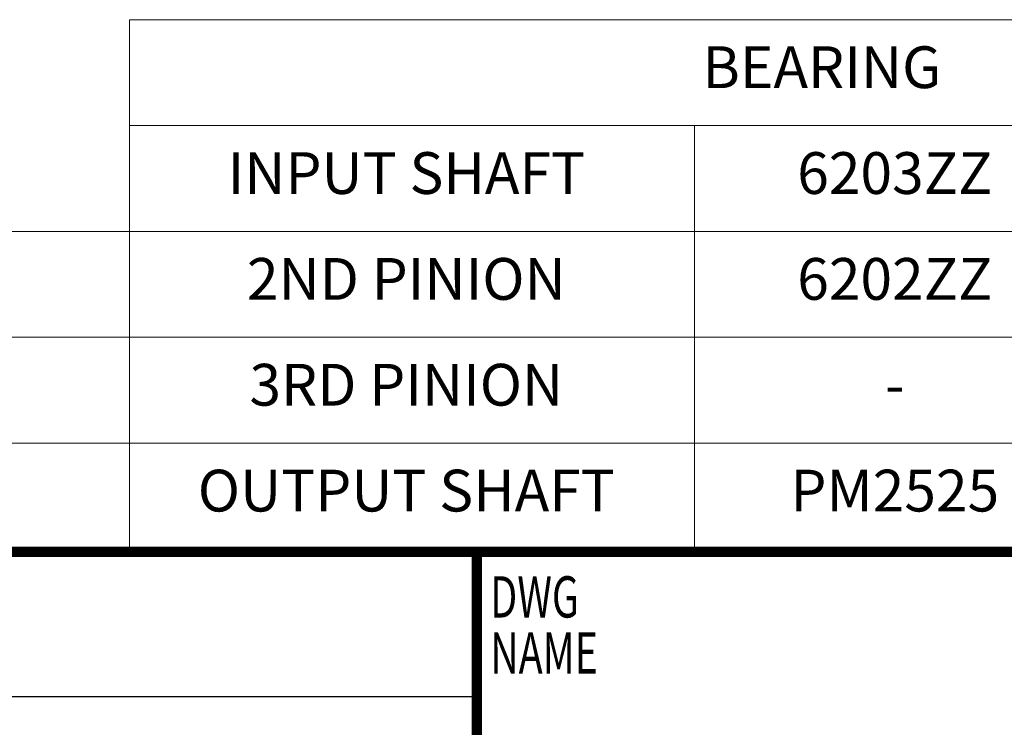
# Model space of a CAD drawing. Units: millimetres. Extents: x 743 to 1843, y -279 to 1346.
# Drawn here: x 1156 to 1451, y -28 to 183 of the extents above; entities that cross this region are included whole.
import ezdxf
from ezdxf.enums import TextEntityAlignment as Align

# ---------------------------------------------------------------- set-up
doc = ezdxf.new("R2010")
doc.units = ezdxf.units.MM
doc.layers.get('0').update_dxf_attribs({"linetype": 'CONTINUOUS', "lineweight": 30})
doc.layers.add('D', color=7, linetype='CONTINUOUS', lineweight=9)
doc.styles.add('A25', font='romans', dxfattribs={"height": 2.5, "bigfont": 'whgtxt'})
doc.styles.add('HY견고딕', font='txt')
doc.styles.add('ROMANS', font='romans.shx', dxfattribs={"width": 0.7, "height": 3.5, "bigfont": 'whgtxt.shx'})

# ---------------------------------------------------------------- blocks, each defined once
blk = doc.blocks.new('HYOSUNG_TITLE_A4')
at = {"color": 3}
for p, q in [((-170.253, 45.144), (-85, 44.998)), ((-170, 45), (-85, 45)), ((-170, 38), (-85, 38))]:
    blk.add_line(p, q, dxfattribs=at)
at = {"color": 3, "const_width": 0.5}
for points in [[(-170.25, 45), (0, 45)], [(-85, 45), (-85, 0)]]:
    blk.add_lwpolyline(points, dxfattribs=at)
at = {"style": 'ROMANS', "width": 0.7}
for s, p in [('DWG ', (-84.356, 41.821)), ('NAME', (-84.356, 39.11))]:
    blk.add_text(s, height=2, dxfattribs=at).set_placement(p)
for tag, height, style, width, p in [('GEN-TITLE-DES1{20}', 3.4, 'HY견고딕', 0.9, (-40.122, 40.232)), ('GEN-TITLE-DES2{24.5}', 2.5, 'ROMANS', 0.8, (-40.246, 36.368)), ('GEN-TITLE-NR{12.3}', 4, 'HY견고딕', 0.9, (-52.352, 27.935)), ('GEN-TITLE-DAT{7.1}', 2, 'ROMANS', 0.7, (-7.814, 21.466)), ('GEN-TITLE-REV{22.6}', 3, 'ROMANS', 0.7, (-4.61, 15.46))]:
    blk.add_attdef(tag, text='', height=height, dxfattribs=dict(style=style, width=width)).set_placement(p, align=Align.CENTER)
for tag, height, p in [('GEN-TITLE-CTRN{2.5}', 2, (-167.5, 41.5)), ('GEN-TITLE-POSI{22.6}', 2, (-8.078, 32.461)), ('GEN-TITLE-APPM{2.5}', 2, (-167.5, 27.5)), ('GEN-TITLE-FSCM{20.7}', 1.8, (-12.776, 11.147))]:
    blk.add_attdef(tag, text='', height=height, dxfattribs=at).set_placement(p, align=Align.MIDDLE_CENTER)
for tag, height, p in [('GEN-TITLE-PLOT{5}', 1.8, (-160, 41.5)), ('GEN-TITLE-CHKM{2.5}', 2, (-167.5, 34.5)), ('GEN-TITLE-ISSD{5}', 1.8, (-160, 34.5)), ('GEN-TITLE-ITEM{12.7}', 3.5, (-120, 4.097)), ('GEN-TITLE-REF{12.7}', 3.5, (-39.421, 4.1)), ('GEN-TITLE-GRADE{22.6}', 3, (-4.664, 4.087))]:
    blk.add_attdef(tag, text='', height=height, dxfattribs=at).set_placement(p, align=Align.MIDDLE)
for tag, p in [('GEN-TITLE-MAT2{35}', (-153.172, 41.5)), ('GEN-TITLE-MAT1{35}', (-153.172, 34.5)), ('GEN-TITLE-DACT{35}', (-153.172, 27.5))]:
    blk.add_attdef(tag, text='', height=2, dxfattribs=at).set_placement(p, align=Align.MIDDLE_LEFT)
at = {"style": 'ROMANS'}
blk.add_attdef('GEN-TITLE-SCA{12.7}', text='', height=2, dxfattribs=at).set_placement((-7.661, 26.683), align=Align.CENTER)

msp = doc.modelspace()

# ---------------------------------------------------------------- linework, layer by layer
at = {"layer": 'D'}
for p, q in [((1189.2997, 24.9013), (1189.2997, 183.2345)), ((1189.2997, 183.2345), (1599.0832, 183.2345)), ((1189.2997, 151.5679), (1599.0832, 151.5679)), ((1358.4539, 151.5679), (1358.4539, 24.9013)), ((810.6521, 119.9012), (1818.3723, 119.9012)), ((810.6521, 88.2346), (1818.3723, 88.2346)), ((810.6521, 56.5679), (1818.3723, 56.5679)), ((810.6521, 24.9013), (1818.3723, 24.9013))]:
    msp.add_line(p, q, dxfattribs=at)

# ---------------------------------------------------------------- block references
at = {"lineweight": 0, "xscale": 6.177600000000001, "yscale": 6.177600000000001, "zscale": 6.177600000000001}
msp.add_blockref('HYOSUNG_TITLE_A4', (1818.3723, -253.9757), dxfattribs=at)

# ---------------------------------------------------------------- texts
at = {"layer": 'D', "style": 'A25'}
for s, p in [('BEARING', (1396.5706, 167.4012)), ('INPUT SHAFT', (1272.1459, 135.7345)), ('6203ZZ', (1418.395, 135.7345)), ('2ND PINION', (1272.1459, 104.0679)), ('6202ZZ', (1418.395, 104.0679)), ('3RD PINION', (1272.1459, 72.4012)), ('-', (1418.395, 72.4012)), ('OUTPUT SHAFT', (1272.1459, 40.7346)), ('PM2525', (1418.395, 40.7346))]:
    msp.add_text(s, height=12.5, dxfattribs=at).set_placement(p, align=Align.MIDDLE)

doc.saveas('drawing.dxf')
